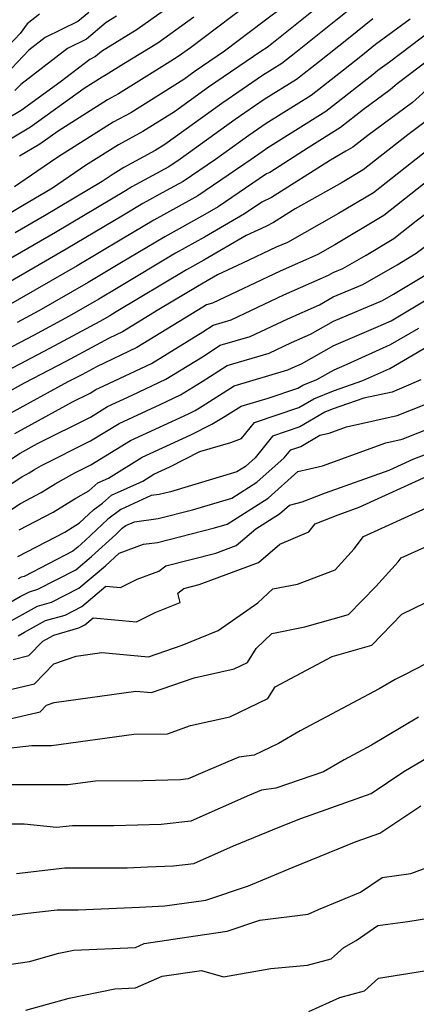
# Model space of a CAD drawing. Extents: x 1818958 to 1819392, y 2781009 to 2789211.
# Drawn here: x 1819067 to 1819132, y 2785256 to 2785418 of the extents above; entities that cross this region are included whole.
import ezdxf

# ---------------------------------------------------------------- set-up
doc = ezdxf.new("R2010")
doc.units = 0

msp = doc.modelspace()

# ---------------------------------------------------------------- linework, layer by layer
at = {"layer": 'Unknown_Line_Type', "color": 0}
for points in [[(1819096.17, 2785423.26, 3212), (1819086.23, 2785416.17, 3212), (1819080.33, 2785412.55, 3212), (1819079.36, 2785411.73, 3212), (1819078.41, 2785411.26, 3212), (1819073.58, 2785407.56, 3212), (1819067.12, 2785402.91, 3212), (1819060.71, 2785399.1, 3212)], [(1819124.56, 2785422.2, 3222), (1819118.93, 2785417.66, 3222), (1819112.31, 2785412.4, 3222), (1819110.04, 2785410.62, 3222), (1819106.85, 2785408.64, 3222), (1819100.17, 2785404.05, 3222), (1819090.8, 2785397.32, 3222), (1819089.19, 2785396.32, 3222), (1819084.01, 2785393.53, 3222), (1819082.25, 2785392.41, 3222), (1819080.48, 2785391.21, 3222), (1819071, 2785385.56, 3222), (1819066.17, 2785382.79, 3222)], [(1819106.48, 2785421.9, 3216), (1819094.97, 2785413.17, 3216), (1819092.99, 2785411.76, 3216), (1819091.15, 2785410.63, 3216), (1819083.15, 2785405.62, 3216), (1819081.37, 2785404.66, 3216), (1819073.22, 2785399.5, 3216), (1819070.21, 2785397.34, 3216), (1819066.88, 2785395.36, 3216)], [(1819116.9, 2785420.62, 3220), (1819108.39, 2785413.86, 3220), (1819107.63, 2785413.26, 3220), (1819106.56, 2785412.59, 3220), (1819097.98, 2785406.69, 3220), (1819092.34, 2785402.65, 3220), (1819087.18, 2785399.42, 3220), (1819083.13, 2785397.24, 3220), (1819077.72, 2785393.82, 3220), (1819072.31, 2785390.14, 3220), (1819069.22, 2785388.29, 3220), (1819067.64, 2785387.39, 3220), (1819054.65, 2785379.62, 3220)], [(1819110.34, 2785419.97, 3218), (1819107.1, 2785417.58, 3218), (1819100.6, 2785412.65, 3218), (1819095.78, 2785409.33, 3218), (1819093.89, 2785407.98, 3218), (1819085.16, 2785402.52, 3218), (1819082.25, 2785400.95, 3218), (1819073.19, 2785395.22, 3218), (1819069.71, 2785392.85, 3218), (1819066.05, 2785390.33, 3218)], [(1819095.57, 2785418.21, 3214), (1819089.61, 2785413.96, 3214), (1819084.03, 2785410.54, 3214), (1819081.13, 2785408.72, 3214), (1819080.48, 2785408.37, 3214), (1819077.53, 2785406.5, 3214), (1819068.66, 2785400.12, 3214), (1819058.88, 2785394.31, 3214)], [(1819131.12, 2785417.87, 3226), (1819125.41, 2785413.7, 3226), (1819122.99, 2785411.75, 3226), (1819120.16, 2785409.5, 3226), (1819114.86, 2785405.34, 3226), (1819107.43, 2785400.72, 3226), (1819104.57, 2785398.76, 3226), (1819099.13, 2785394.85, 3226), (1819093.8, 2785391.24, 3226), (1819090.93, 2785389.69, 3226), (1819087.16, 2785387.6, 3226), (1819083.98, 2785385.7, 3226), (1819074.57, 2785380.09, 3226), (1819063.24, 2785373.6, 3226)], [(1819124.98, 2785417.95, 3224), (1819120.96, 2785414.71, 3224), (1819116.23, 2785410.95, 3224), (1819112.45, 2785407.98, 3224), (1819107.14, 2785404.68, 3224), (1819102.37, 2785401.4, 3224), (1819093.3, 2785394.9, 3224), (1819091.41, 2785393.62, 3224), (1819086.65, 2785391.04, 3224), (1819085.36, 2785390.33, 3224), (1819084.28, 2785389.68, 3224), (1819072.78, 2785382.83, 3224), (1819064.71, 2785378.2, 3224)], [(1819070.15, 2785418.71, 3206), (1819068.11, 2785417.12, 3206), (1819066.99, 2785415.52, 3206), (1819065.1, 2785413.55, 3206)], [(1819078.26, 2785418.99, 3208), (1819076.46, 2785417.48, 3208), (1819071.1, 2785414.85, 3208), (1819068.4, 2785412.78, 3208), (1819065.6, 2785409.86, 3208)], [(1819082.84, 2785418.37, 3210), (1819081.14, 2785417.32, 3210), (1819077.91, 2785414.6, 3210), (1819074.76, 2785413.06, 3210), (1819067.06, 2785407.16, 3210), (1819066.11, 2785406.16, 3210)], [(1819134.74, 2785416.11, 3228), (1819127.73, 2785410.84, 3228), (1819125.83, 2785409.45, 3228), (1819125.02, 2785408.8, 3228), (1819124.08, 2785408.05, 3228), (1819117.27, 2785402.71, 3228), (1819107.71, 2785396.77, 3228), (1819106.76, 2785396.11, 3228), (1819104.95, 2785394.81, 3228), (1819096.19, 2785388.87, 3228), (1819095.21, 2785388.34, 3228), (1819088.96, 2785384.88, 3228), (1819083.68, 2785381.72, 3228), (1819076.35, 2785377.36, 3228), (1819065.02, 2785370.86, 3228)], [(1819136.01, 2785412.59, 3230), (1819128.97, 2785407.29, 3230), (1819127.86, 2785406.29, 3230), (1819123.46, 2785403.03, 3230), (1819119.68, 2785400.07, 3230), (1819114.37, 2785396.77, 3230), (1819108.02, 2785392.72, 3230), (1819107.48, 2785392.46, 3230), (1819099.54, 2785387.08, 3230), (1819097.38, 2785385.82, 3230), (1819090.75, 2785382.15, 3230), (1819083.37, 2785377.75, 3230), (1819078.14, 2785374.63, 3230), (1819070.04, 2785369.98, 3230), (1819066.5, 2785368.08, 3230)], [(1819134.84, 2785407.22, 3232), (1819131.5, 2785404.22, 3232), (1819124.17, 2785398.8, 3232), (1819121.72, 2785396.87, 3232), (1819120.57, 2785396.19, 3232), (1819118, 2785394.74, 3232), (1819108.34, 2785388.59, 3232), (1819106.72, 2785387.8, 3232), (1819103.9, 2785385.89, 3232), (1819097.28, 2785382.05, 3232), (1819092.55, 2785379.43, 3232), (1819083.07, 2785373.77, 3232), (1819079.92, 2785371.89, 3232), (1819075.06, 2785369.1, 3232), (1819069.15, 2785365.93, 3232), (1819063.35, 2785362.89, 3232)], [(1819135.14, 2785402.16, 3234), (1819130.74, 2785398.9, 3234), (1819123.41, 2785393.12, 3234), (1819119.96, 2785391.06, 3234), (1819112.23, 2785386.73, 3234), (1819108.66, 2785384.46, 3234), (1819107.41, 2785383.85, 3234), (1819104.17, 2785382.33, 3234), (1819097.19, 2785378.28, 3234), (1819094.35, 2785376.7, 3234), (1819082.76, 2785369.79, 3234), (1819081.71, 2785369.16, 3234), (1819080.08, 2785368.22, 3234), (1819071.81, 2785363.78, 3234), (1819063.68, 2785359.52, 3234)], [(1819137.31, 2785399.01, 3236), (1819125.09, 2785389.36, 3236), (1819119.35, 2785385.94, 3236), (1819110.93, 2785381.22, 3236), (1819109.11, 2785380.41, 3236), (1819103.53, 2785377.78, 3236), (1819099.44, 2785375.86, 3236), (1819097.1, 2785374.5, 3236), (1819096.14, 2785373.98, 3236), (1819089.76, 2785370.17, 3236), (1819083.79, 2785366.5, 3236), (1819081.59, 2785365.46, 3236), (1819074.47, 2785361.63, 3236), (1819067.65, 2785358.06, 3236), (1819064.31, 2785356.24, 3236)], [(1819137.78, 2785394.29, 3238), (1819126.78, 2785385.61, 3238), (1819118.74, 2785380.81, 3238), (1819115.93, 2785379.24, 3238), (1819109.73, 2785376.5, 3238), (1819098.59, 2785371.24, 3238), (1819097.61, 2785370.95, 3238), (1819097.03, 2785370.58, 3238), (1819086.18, 2785363.92, 3238), (1819079.52, 2785360.76, 3238), (1819077.13, 2785359.48, 3238), (1819074.84, 2785358.28, 3238), (1819065.2, 2785353.03, 3238)], [(1819066.09, 2785349.82, 3240), (1819075.6, 2785355, 3240), (1819078.49, 2785356.45, 3240), (1819079.42, 2785357.02, 3240), (1819080.76, 2785357.64, 3240), (1819088.57, 2785361.33, 3240), (1819097, 2785366.51, 3240), (1819098.75, 2785367.63, 3240), (1819101.7, 2785368.49, 3240), (1819110.36, 2785372.58, 3240), (1819117.69, 2785375.83, 3240), (1819118.45, 2785376.25, 3240), (1819120.06, 2785376.94, 3240), (1819123.87, 2785379.11, 3240), (1819128.47, 2785381.86, 3240), (1819132.13, 2785384.75, 3240), (1819140.57, 2785391.08, 3240)], [(1819058.49, 2785341.05, 3242), (1819066.97, 2785346.6, 3242), (1819069.81, 2785348.15, 3242), (1819078.53, 2785352.52, 3242), (1819081.33, 2785354.24, 3242), (1819085.4, 2785356.12, 3242), (1819090.96, 2785358.75, 3242), (1819096.96, 2785362.43, 3242), (1819099.89, 2785364.31, 3242), (1819104.8, 2785365.75, 3242), (1819110.98, 2785368.66, 3242), (1819116.22, 2785370.98, 3242), (1819118.49, 2785372.26, 3242), (1819123.33, 2785374.31, 3242), (1819129, 2785377.55, 3242), (1819132.11, 2785379.42, 3242), (1819140.56, 2785385.76, 3242)], [(1819059.27, 2785337.49, 3244), (1819067.23, 2785342.72, 3244), (1819068.47, 2785343.37, 3244), (1819069.31, 2785343.89, 3244), (1819070.49, 2785344.55, 3244), (1819078.57, 2785348.6, 3244), (1819083.24, 2785351.47, 3244), (1819090.03, 2785354.59, 3244), (1819093.35, 2785356.16, 3244), (1819096.92, 2785358.36, 3244), (1819101.03, 2785360.98, 3244), (1819107.91, 2785363, 3244), (1819111.61, 2785364.75, 3244), (1819114.74, 2785366.13, 3244), (1819118.53, 2785368.27, 3244), (1819126.59, 2785371.68, 3244), (1819128.37, 2785372.69, 3244), (1819137.7, 2785378.31, 3244)], [(1819061.33, 2785334.61, 3246), (1819067.01, 2785338.34, 3246), (1819070.43, 2785340.12, 3246), (1819072.73, 2785341.55, 3246), (1819075.95, 2785343.34, 3246), (1819078.61, 2785344.67, 3246), (1819085.15, 2785348.69, 3246), (1819094.67, 2785353.07, 3246), (1819095.74, 2785353.58, 3246), (1819096.89, 2785354.29, 3246), (1819102.18, 2785357.66, 3246), (1819111.02, 2785360.26, 3246), (1819112.23, 2785360.83, 3246), (1819113.26, 2785361.28, 3246), (1819118.57, 2785364.28, 3246), (1819125.5, 2785367.21, 3246), (1819128.02, 2785368.35, 3246), (1819129.66, 2785369.3, 3246), (1819139.98, 2785375.49, 3246)], [(1819066.79, 2785333.97, 3248), (1819072.39, 2785336.87, 3248), (1819076.15, 2785339.21, 3248), (1819078.26, 2785340.39, 3248), (1819079.77, 2785341.72, 3248), (1819081.5, 2785342.5, 3248), (1819087.06, 2785345.92, 3248), (1819095.06, 2785349.6, 3248), (1819098.53, 2785351.36, 3248), (1819100.7, 2785352.66, 3248), (1819103.32, 2785354.33, 3248), (1819107.77, 2785355.64, 3248), (1819112.63, 2785357.28, 3248), (1819113.46, 2785357.77, 3248), (1819115.76, 2785358.68, 3248), (1819118.61, 2785360.29, 3248), (1819120.78, 2785361.2, 3248), (1819127.9, 2785364.43, 3248), (1819132.55, 2785367.15, 3248)], [(1819066.58, 2785329.59, 3250), (1819074.34, 2785333.62, 3250), (1819076.75, 2785335.12, 3250), (1819079.04, 2785337.28, 3250), (1819080.53, 2785338.38, 3250), (1819082.02, 2785339.69, 3250), (1819087.13, 2785342.01, 3250), (1819088.97, 2785343.14, 3250), (1819091.62, 2785344.36, 3250), (1819096.55, 2785346.87, 3250), (1819101.65, 2785348.36, 3250), (1819103.38, 2785348.98, 3250), (1819105.52, 2785351.63, 3250), (1819112.8, 2785354.09, 3250), (1819115.27, 2785355.54, 3250), (1819118.52, 2785356.82, 3250), (1819123.35, 2785358.51, 3250), (1819127.79, 2785360.52, 3250), (1819135.45, 2785364.99, 3250)], [(1819132.9, 2785358.66, 3252), (1819129.71, 2785357.25, 3252), (1819128.15, 2785356.62, 3252), (1819123.5, 2785355.6, 3252), (1819118.32, 2785353.8, 3252), (1819117.08, 2785353.3, 3252), (1819112.97, 2785350.89, 3252), (1819108.5, 2785349.38, 3252), (1819105.63, 2785345.82, 3252), (1819104.05, 2785344.42, 3252), (1819102.61, 2785343.5, 3252), (1819091.73, 2785340.26, 3252), (1819089.84, 2785339.78, 3252), (1819088.53, 2785339.61, 3252), (1819083.52, 2785337.34, 3252), (1819081.4, 2785335.76, 3252), (1819077.66, 2785332.24, 3252), (1819076.44, 2785331.13, 3252), (1819075.65, 2785330.47, 3252), (1819067.61, 2785326.35, 3252), (1819067.15, 2785326.22, 3252), (1819066.65, 2785325.94, 3252)], [(1819061.31, 2785319.81, 3254), (1819067, 2785323.02, 3254), (1819068.49, 2785323.83, 3254), (1819069.86, 2785324.23, 3254), (1819076.14, 2785327.44, 3254), (1819078.72, 2785329.62, 3254), (1819082.69, 2785333.24, 3254), (1819083.75, 2785334.24, 3254), (1819084.35, 2785334.69, 3254), (1819085.77, 2785335.33, 3254), (1819089.7, 2785335.84, 3254), (1819095.32, 2785337.28, 3254), (1819101.82, 2785339.22, 3254), (1819105.91, 2785341.82, 3254), (1819110.42, 2785345.81, 3254), (1819111.49, 2785347.14, 3254), (1819113.15, 2785347.7, 3254), (1819116.26, 2785349.53, 3254), (1819117.79, 2785349.88, 3254), (1819120.66, 2785350.92, 3254), (1819128.98, 2785352.75, 3254), (1819133.72, 2785354.63, 3254)], [(1819063.99, 2785318.2, 3256), (1819067.36, 2785320.1, 3256), (1819069.83, 2785321.45, 3256), (1819072.12, 2785322.11, 3256), (1819076.62, 2785324.41, 3256), (1819081, 2785328.1, 3256), (1819083.28, 2785330.18, 3256), (1819087.28, 2785331.61, 3256), (1819089.55, 2785331.91, 3256), (1819098.92, 2785334.3, 3256), (1819101.02, 2785334.93, 3256), (1819107.78, 2785339.22, 3256), (1819112.67, 2785343.55, 3256), (1819114.57, 2785344.03, 3256), (1819116.7, 2785344.52, 3256), (1819127.14, 2785348.28, 3256), (1819129.82, 2785348.87, 3256), (1819137.73, 2785352.02, 3256)], [(1819066.66, 2785316.58, 3258), (1819067.71, 2785317.18, 3258), (1819071.17, 2785319.07, 3258), (1819074.38, 2785319.99, 3258), (1819077.11, 2785321.39, 3258), (1819081.08, 2785324.73, 3258), (1819083.46, 2785324.5, 3258), (1819086.24, 2785325.9, 3258), (1819089.81, 2785327.18, 3258), (1819090.93, 2785328.08, 3258), (1819099.19, 2785330.18, 3258), (1819102.53, 2785331.42, 3258), (1819105.73, 2785334.13, 3258), (1819109.65, 2785336.62, 3258), (1819111.27, 2785338.05, 3258), (1819113.34, 2785338.57, 3258), (1819117.21, 2785340.05, 3258), (1819127.65, 2785343.82, 3258), (1819131.71, 2785345.68, 3258), (1819139.35, 2785348.5, 3258)], [(1819065.81, 2785312.71, 3260), (1819068.39, 2785313.32, 3260), (1819070.73, 2785315.71, 3260), (1819072.52, 2785316.69, 3260), (1819076.63, 2785317.87, 3260), (1819077.6, 2785318.36, 3260), (1819079, 2785319.54, 3260), (1819086.09, 2785318.85, 3260), (1819089.19, 2785320.42, 3260), (1819093.31, 2785322.07, 3260), (1819092.92, 2785323.56, 3260), (1819093.92, 2785324.37, 3260), (1819096.41, 2785325, 3260), (1819106.17, 2785328.63, 3260), (1819109.7, 2785331.63, 3260), (1819114.47, 2785333.64, 3260), (1819115.49, 2785335, 3260), (1819119.29, 2785336.46, 3260), (1819122.75, 2785337.71, 3260), (1819134.55, 2785343.1, 3260)], [(1819062.05, 2785306.99, 3262), (1819069.33, 2785308.71, 3262), (1819072.51, 2785311.96, 3262), (1819076.2, 2785313.24, 3262), (1819080.42, 2785313.82, 3262), (1819088.08, 2785313.13, 3262), (1819093.62, 2785315.05, 3262), (1819099.54, 2785317.44, 3262), (1819106.09, 2785322, 3262), (1819108.52, 2785324.3, 3262), (1819112.59, 2785325.09, 3262), (1819118.81, 2785327.42, 3262), (1819121.93, 2785330.89, 3262), (1819123.45, 2785332.91, 3262), (1819135.05, 2785338.14, 3262)], [(1819065.08, 2785302.87, 3264), (1819070.27, 2785304.1, 3264), (1819071.33, 2785305.19, 3264), (1819072.56, 2785305.61, 3264), (1819086.03, 2785307.47, 3264), (1819088.59, 2785307.24, 3264), (1819095.58, 2785309.66, 3264), (1819102.2, 2785311.15, 3264), (1819104.35, 2785312.17, 3264), (1819105.78, 2785314.51, 3264), (1819108.39, 2785316.97, 3264), (1819113.79, 2785318.03, 3264), (1819121.01, 2785320.08, 3264), (1819125.49, 2785324.67, 3264), (1819129.13, 2785328.72, 3264), (1819129.64, 2785329.4, 3264), (1819133.56, 2785331.17, 3264)], [(1819059.6, 2785297.54, 3266), (1819068.87, 2785298.57, 3266), (1819072.11, 2785298.56, 3266), (1819085.68, 2785300.43, 3266), (1819091.24, 2785300.47, 3266), (1819094.97, 2785301.82, 3266), (1819101.46, 2785303.28, 3266), (1819107.74, 2785306.26, 3266), (1819108.92, 2785308.19, 3266), (1819118.28, 2785313.18, 3266), (1819124.81, 2785315.04, 3266), (1819129.76, 2785320.12, 3266), (1819135.53, 2785322.93, 3266)], [(1819138.72, 2785314.54, 3268), (1819130.3, 2785310.24, 3268), (1819128.64, 2785309.41, 3268), (1819126.04, 2785307.88, 3268), (1819113.06, 2785300.96, 3268), (1819109.49, 2785298.89, 3268), (1819105.47, 2785296.99, 3268), (1819102.96, 2785296.64, 3268), (1819097.02, 2785294.13, 3268), (1819094.59, 2785293.06, 3268), (1819093.37, 2785292.93, 3268), (1819087.13, 2785292.76, 3268), (1819079.37, 2785292.7, 3268), (1819074.84, 2785292.08, 3268), (1819065.12, 2785292.11, 3268)], [(1819132.5, 2785303.21, 3270), (1819124.76, 2785298.63, 3270), (1819120.26, 2785296.23, 3270), (1819116.85, 2785294.26, 3270), (1819109.04, 2785291.54, 3270), (1819106.7, 2785291.21, 3270), (1819104.72, 2785290.38, 3270), (1819095.06, 2785286.11, 3270), (1819090.19, 2785285.58, 3270), (1819082.41, 2785285.37, 3270), (1819075.59, 2785285.38, 3270), (1819072.93, 2785285.08, 3270), (1819067.65, 2785285.63, 3270), (1819061.37, 2785285.66, 3270)], [(1819066.38, 2785277.55, 3272), (1819074.34, 2785278.47, 3272), (1819084.57, 2785278.45, 3272), (1819087.93, 2785278.61, 3272), (1819092.22, 2785278.8, 3272), (1819095.52, 2785279.16, 3272), (1819102.06, 2785282.05, 3272), (1819109.68, 2785285.19, 3272), (1819113.14, 2785286.59, 3272), (1819124.74, 2785290.66, 3272), (1819130.11, 2785294.29, 3272), (1819135.95, 2785297.76, 3272)], [(1819060.58, 2785269.99, 3274), (1819067.72, 2785270.94, 3274), (1819073.09, 2785271.56, 3274), (1819076.53, 2785271.55, 3274), (1819086.59, 2785272.02, 3274), (1819090.76, 2785272.21, 3274), (1819097.54, 2785273.15, 3274), (1819104.51, 2785275.52, 3274), (1819111.91, 2785278.57, 3274), (1819122.27, 2785282.77, 3274), (1819126.14, 2785284.13, 3274), (1819132.86, 2785288.67, 3274)], [(1819060.98, 2785261.98, 3276), (1819068.51, 2785263.1, 3276), (1819073.32, 2785264.42, 3276), (1819075.8, 2785264.92, 3276), (1819085.93, 2785265.4, 3276), (1819087.39, 2785266.03, 3276), (1819095.83, 2785267.31, 3276), (1819101.05, 2785268.04, 3276), (1819106.4, 2785269.86, 3276), (1819114.33, 2785270.84, 3276), (1819116.04, 2785271.64, 3276), (1819122.95, 2785274.44, 3276), (1819126.5, 2785276.9, 3276), (1819131.26, 2785277.52, 3276), (1819140.44, 2785280.92, 3276)], [(1819067.89, 2785255.09, 3278), (1819075.06, 2785257.05, 3278), (1819082.55, 2785258.57, 3278), (1819085.95, 2785258.73, 3278), (1819090.33, 2785260.64, 3278), (1819096.82, 2785261.62, 3278), (1819100.43, 2785260.58, 3278), (1819108.2, 2785261.91, 3278), (1819114.22, 2785262.45, 3278), (1819118.14, 2785263.49, 3278), (1819120.23, 2785265.38, 3278), (1819122.27, 2785266.52, 3278), (1819125.83, 2785268.99, 3278), (1819130.73, 2785269.62, 3278), (1819138.51, 2785270.92, 3278)], [(1819114.48, 2785254.86, 3280), (1819119.57, 2785257.17, 3280), (1819123.63, 2785258.25, 3280), (1819125.93, 2785260.33, 3280), (1819133.48, 2785261.55, 3280)]]:
    msp.add_polyline3d(points, dxfattribs=at)

doc.saveas('drawing.dxf')
